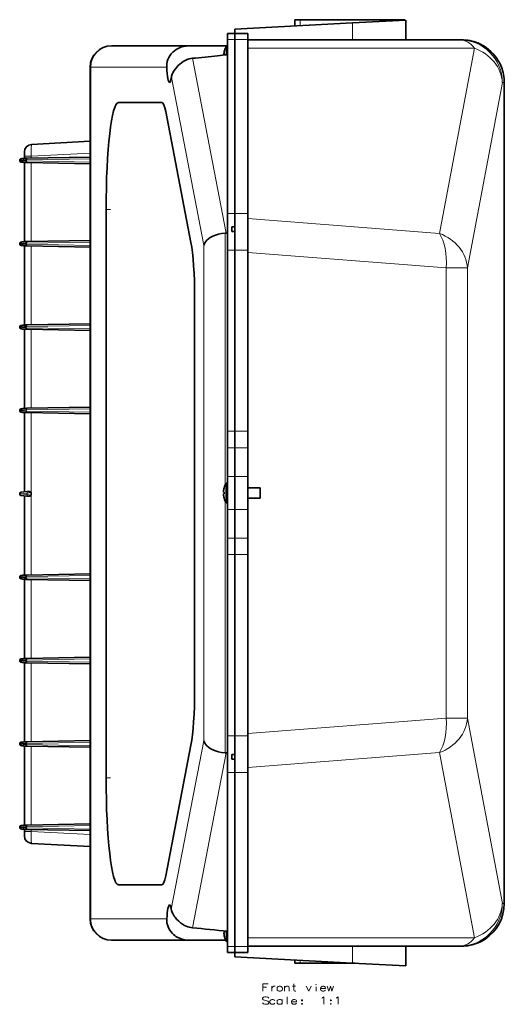
# Model space of a CAD drawing. Extents: x -710 to 2346, y -1110 to 2021.
# Drawn here: x 481 to 708, y 174 to 635 of the extents above; entities that cross this region are included whole.
import ezdxf

# ---------------------------------------------------------------- set-up
doc = ezdxf.new("R2010")
doc.units = 0

msp = doc.modelspace()

# ---------------------------------------------------------------- linework, layer by layer
at = {"color": 7, "lineweight": 35}
for p, q in [((581.9, 630.15), (636.9, 633.03)), ((609.87, 633.02), (609.86, 631.61)), ((609.9, 633.02), (609.87, 633.02)), ((609.88, 631.61), (609.87, 633.02)), ((609.9, 631.61), (609.9, 634.57)), ((612.35, 634.57), (609.9, 634.57)), ((661.34, 634.57), (612.35, 634.57)), ((636.9, 633.03), (661.9, 634.34)), ((661.34, 634.57), (661.34, 634.31)), ((661.9, 625.15), (661.9, 634.34)), ((578.4, 628.15), (578.4, 625.29)), ((581.9, 628.15), (578.4, 628.15)), ((581.9, 628.15), (581.9, 630.15)), ((581.9, 625.29), (581.9, 628.15)), ((581.9, 628.15), (587.9, 628.15)), ((581.9, 628.15), (581.9, 625.29)), ((587.9, 625.29), (587.9, 628.15)), ((524.14, 622.32), (524.34, 622.32)), ((560.22, 622.32), (524.34, 622.32)), ((577.87, 622.32), (560.22, 622.32)), ((577.89, 622.36), (577.89, 619.93)), ((578.15, 622.36), (577.89, 622.36)), ((578.15, 622.36), (578.15, 619.93)), ((578.4, 622.11), (578.15, 622.36)), ((578.4, 622.32), (578.19, 622.32)), ((578.4, 625.29), (578.4, 543.84)), ((581.9, 543.84), (581.9, 625.29)), ((581.9, 625.29), (581.9, 543.84)), ((587.9, 543.84), (587.9, 625.29)), ((687.08, 625.15), (587.9, 625.15)), ((687.9, 625.15), (687.08, 625.15)), ((576.7, 618.06), (576.72, 618.06)), ((577.01, 618.06), (576.72, 618.06)), ((577.01, 620.17), (577.01, 620.16)), ((577.89, 619.93), (577.89, 618.15)), ((578.15, 619.93), (578.15, 618.18)), ((514.14, 612.32), (514.14, 213.98)), ((707.9, 221.15), (707.9, 605.15)), ((527.38, 595.82), (547.69, 595.82)), ((549.47, 591.58), (561.31, 530.41)), ((514.14, 577.68), (486.69, 576.25)), ((483.37, 572.75), (483.37, 570.76)), ((481.17, 568.72), (481.17, 568.78)), ((481.82, 569.52), (482.17, 569.57)), ((481.82, 567.98), (482.17, 567.93)), ((483.37, 569.7), (483.37, 570.76)), ((483.37, 530.7), (483.37, 567.8)), ((484.22, 569.75), (484.59, 569.76)), ((484.22, 567.75), (484.59, 567.74)), ((484.59, 569.76), (514.14, 570.3)), ((484.59, 567.74), (514.14, 567.19)), ((521.6, 412.82), (521.6, 545.82)), ((578.4, 543.84), (578.4, 526.69)), ((581.9, 526.69), (581.9, 543.84)), ((581.9, 543.84), (581.9, 537.63)), ((587.9, 526.69), (587.9, 543.84)), ((578.4, 534.71), (577.84, 534.71)), ((580.4, 537.63), (580.4, 535.41)), ((581.9, 537.63), (580.4, 537.63)), ((581.9, 535.41), (580.4, 535.41)), ((581.9, 535.41), (581.9, 526.69)), ((481.17, 529.72), (481.17, 529.78)), ((481.82, 530.52), (482.17, 530.57)), ((484.22, 530.75), (484.59, 530.76)), ((484.59, 530.76), (514.14, 531.3)), ((481.82, 528.98), (482.17, 528.93)), ((483.37, 491.7), (483.37, 528.8)), ((484.22, 528.75), (484.59, 528.74)), ((484.59, 528.74), (514.14, 528.19)), ((578.4, 526.69), (578.4, 442)), ((581.9, 442), (581.9, 526.69)), ((581.9, 526.69), (581.9, 442)), ((587.9, 442), (587.9, 526.69)), ((563, 504.65), (563, 412.82)), ((481.17, 490.72), (481.17, 490.78)), ((481.82, 491.52), (482.17, 491.57)), ((481.82, 489.98), (482.17, 489.93)), ((483.37, 452.7), (483.37, 489.8)), ((484.22, 491.75), (484.59, 491.76)), ((484.22, 489.75), (484.59, 489.74)), ((484.59, 491.76), (514.14, 492.3)), ((484.59, 489.74), (514.14, 489.19)), ((481.17, 451.72), (481.17, 451.78)), ((481.82, 452.52), (482.17, 452.57)), ((484.22, 452.75), (484.59, 452.76)), ((484.59, 452.76), (514.14, 453.3)), ((481.82, 450.98), (482.17, 450.93)), ((483.37, 413.7), (483.37, 450.8)), ((484.22, 450.75), (484.59, 450.74)), ((484.59, 450.74), (514.14, 450.19)), ((578.4, 442), (578.4, 434.31)), ((581.9, 434.31), (581.9, 442)), ((581.9, 442), (581.9, 434.31)), ((587.9, 434.31), (587.9, 442)), ((578.4, 420.83), (578.4, 434.31)), ((581.9, 420.83), (581.9, 434.31)), ((581.9, 420.83), (581.9, 434.31)), ((587.9, 420.83), (587.9, 434.31)), ((578.4, 420.83), (578.4, 405.46)), ((581.9, 420.83), (581.9, 405.46)), ((581.9, 420.83), (581.9, 405.46)), ((587.9, 405.46), (587.9, 420.83)), ((576.83, 415.61), (576.83, 415.6)), ((577.71, 417.8), (577.71, 415.38)), ((577.97, 417.8), (577.71, 417.8)), ((577.71, 415.38), (577.71, 409.07)), ((577.97, 417.8), (577.97, 415.38)), ((578.4, 417.37), (577.97, 417.8)), ((577.97, 415.38), (577.97, 408.5)), ((593.68, 415.58), (587.9, 415.58)), ((593.68, 415.58), (593.68, 414.32)), ((481.17, 412.76), (481.17, 412.73)), ((484.58, 413.85), (481.83, 413.51)), ((484.58, 411.65), (481.83, 411.99)), ((483.37, 374.7), (483.37, 411.8)), ((484.58, 413.85), (484.7, 413.86)), ((484.58, 411.65), (484.7, 411.64)), ((486.62, 413.34), (486.62, 412.16)), ((521.6, 412.82), (521.6, 279.82)), ((563, 320.98), (563, 412.82)), ((576.52, 413.5), (576.54, 413.5)), ((576.83, 412.8), (576.52, 412.8)), ((576.83, 413.5), (576.54, 413.5)), ((576.83, 410.68), (576.83, 410.69)), ((593.68, 410.71), (587.9, 410.71)), ((593.68, 414.32), (593.68, 410.71)), ((577.71, 409.07), (577.71, 408.5)), ((577.97, 408.5), (577.71, 408.5)), ((578.4, 408.92), (577.97, 408.5)), ((578.4, 391.98), (578.4, 405.46)), ((581.9, 391.98), (581.9, 405.46)), ((581.9, 391.98), (581.9, 405.46)), ((587.9, 391.98), (587.9, 405.46)), ((578.4, 391.98), (578.4, 384.3)), ((581.9, 384.3), (581.9, 391.98)), ((581.9, 391.98), (581.9, 384.3)), ((587.9, 384.3), (587.9, 391.98)), ((578.4, 384.3), (578.4, 299.6)), ((581.9, 299.6), (581.9, 384.3)), ((581.9, 384.3), (581.9, 299.6)), ((587.9, 299.6), (587.9, 384.3)), ((481.17, 373.72), (481.17, 373.78)), ((481.82, 374.52), (482.17, 374.57)), ((484.22, 374.75), (484.59, 374.76)), ((484.59, 374.76), (514.14, 375.3)), ((481.82, 372.98), (482.17, 372.93)), ((483.37, 335.7), (483.37, 372.8)), ((484.22, 372.75), (484.59, 372.74)), ((484.59, 372.74), (514.14, 372.19)), ((484.59, 335.76), (514.14, 336.3)), ((481.17, 334.72), (481.17, 334.78)), ((481.82, 335.52), (482.17, 335.57)), ((481.82, 333.98), (482.17, 333.93)), ((483.37, 296.7), (483.37, 333.8)), ((484.22, 335.75), (484.59, 335.76)), ((484.22, 333.75), (484.59, 333.74)), ((484.59, 333.74), (514.14, 333.19)), ((578.4, 299.6), (578.4, 282.46)), ((581.9, 282.46), (581.9, 299.6)), ((581.9, 299.6), (581.9, 290.88)), ((587.9, 282.46), (587.9, 299.6)), ((481.17, 295.72), (481.17, 295.78)), ((481.82, 296.52), (482.17, 296.57)), ((481.82, 294.98), (482.17, 294.93)), ((484.22, 296.75), (484.59, 296.76)), ((484.59, 296.76), (514.14, 297.3)), ((549.47, 234.06), (561.31, 295.22)), ((483.37, 257.7), (483.37, 294.8)), ((484.22, 294.75), (484.59, 294.74)), ((484.59, 294.74), (514.14, 294.19)), ((578.4, 291.58), (577.84, 291.58)), ((580.4, 290.88), (580.4, 288.66)), ((581.9, 290.88), (580.4, 290.88)), ((581.9, 288.66), (580.4, 288.66)), ((581.9, 288.66), (581.9, 282.46)), ((578.4, 201), (578.4, 282.46)), ((581.9, 282.46), (581.9, 201)), ((581.9, 201), (581.9, 282.46)), ((587.9, 282.46), (587.9, 201)), ((484.59, 257.76), (514.14, 258.3)), ((481.17, 256.72), (481.17, 256.78)), ((481.82, 257.52), (482.17, 257.57)), ((481.82, 255.98), (482.17, 255.93)), ((483.37, 254.74), (483.37, 255.8)), ((483.37, 254.74), (483.37, 252.74)), ((484.22, 257.75), (484.59, 257.76)), ((484.22, 255.75), (484.59, 255.74)), ((484.59, 255.74), (514.14, 255.19)), ((514.14, 247.82), (486.69, 249.25)), ((527.38, 229.82), (547.69, 229.82)), ((576.7, 207.58), (576.7, 207.56)), ((576.7, 207.58), (576.72, 207.58)), ((577.01, 207.58), (576.72, 207.58)), ((577.89, 205.7), (577.89, 208.15)), ((578.15, 205.7), (578.15, 208.12)), ((524.34, 203.98), (524.14, 203.98)), ((560.18, 203.98), (524.34, 203.98)), ((560.18, 203.98), (577.54, 203.98)), ((577.01, 205.46), (577.01, 205.47)), ((577.89, 203.28), (577.89, 205.7)), ((577.89, 203.28), (578.15, 203.28)), ((578.15, 203.28), (578.15, 205.7)), ((578.4, 203.52), (578.15, 203.28)), ((578.4, 201), (578.4, 198.15)), ((581.9, 198.15), (578.4, 198.15)), ((581.9, 198.15), (581.9, 201)), ((581.9, 201), (581.9, 198.15)), ((581.9, 196.15), (581.9, 198.15)), ((581.9, 198.15), (587.9, 198.15)), ((687.08, 201.15), (587.9, 201.15)), ((587.9, 198.15), (587.9, 201)), ((661.9, 191.95), (661.9, 201.15)), ((687.08, 201.15), (687.9, 201.15)), ((636.9, 193.26), (581.9, 196.15)), ((609.9, 194.68), (609.9, 193.2)), ((609.9, 193.2), (612.35, 193.2)), ((612.35, 193.2), (638.17, 193.2)), ((661.9, 191.95), (636.9, 193.26))]:
    msp.add_line(p, q, dxfattribs=at)
at = {"color": 7, "lineweight": 13}
for p, q in [((612.35, 631.74), (612.35, 634.57)), ((636.9, 625.15), (636.9, 633.03)), ((581.9, 625.29), (578.4, 625.29)), ((581.9, 625.29), (587.9, 625.29)), ((693.93, 621.25), (587.9, 621.25)), ((693.93, 621.25), (677.55, 534.57)), ((562, 616.5), (577.84, 534.71)), ((514.14, 612.32), (514.41, 612.32)), ((514.41, 612.32), (514.41, 213.98)), ((549.96, 612.32), (514.41, 612.32)), ((552.13, 607.59), (567.34, 529.05)), ((706.98, 605.15), (690.6, 518.46)), ((707.79, 605.15), (706.98, 605.15)), ((707.79, 221.15), (707.79, 605.15)), ((707.9, 605.15), (707.79, 605.15)), ((514.14, 572.19), (486.62, 570.76)), ((481.17, 568.78), (481.62, 568.83)), ((481.17, 568.72), (481.62, 568.67)), ((486.62, 570.76), (483.37, 570.76)), ((484.13, 569), (484.48, 569.01)), ((484.13, 568.5), (484.13, 569)), ((484.13, 568.5), (484.48, 568.49)), ((484.48, 569.01), (514.14, 569.55)), ((484.48, 568.49), (514.14, 567.94)), ((486.62, 569.8), (486.62, 570.76)), ((486.62, 530.8), (486.62, 567.7)), ((521.6, 545.82), (523.59, 545.82)), ((581.9, 543.84), (578.4, 543.84)), ((581.9, 543.84), (587.9, 543.84)), ((587.9, 541.53), (677.55, 534.57)), ((577.28, 534.69), (577.28, 416.91)), ((481.17, 529.78), (481.62, 529.83)), ((484.13, 530), (484.48, 530.01)), ((484.13, 529.5), (484.13, 530)), ((484.48, 530.01), (514.14, 530.55)), ((481.17, 529.72), (481.62, 529.67)), ((484.13, 529.5), (484.48, 529.49)), ((484.48, 529.49), (514.14, 528.94)), ((486.62, 491.8), (486.62, 528.7)), ((567.34, 529.05), (567.34, 297.24)), ((581.9, 526.69), (578.4, 526.69)), ((581.9, 526.69), (587.9, 526.69)), ((587.9, 525.67), (680.71, 518.46)), ((690.6, 518.46), (680.71, 518.46)), ((680.71, 307.83), (680.71, 518.46)), ((690.6, 307.83), (690.6, 518.46)), ((481.17, 490.78), (481.62, 490.83)), ((481.17, 490.72), (481.62, 490.67)), ((484.13, 491), (484.48, 491.01)), ((484.13, 490.5), (484.13, 491)), ((484.13, 490.5), (484.48, 490.49)), ((484.48, 491.01), (514.14, 491.55)), ((484.48, 490.49), (514.14, 489.94)), ((486.62, 452.8), (486.62, 489.7)), ((481.17, 451.78), (481.62, 451.83)), ((481.17, 451.72), (481.62, 451.67)), ((484.13, 452), (484.48, 452.01)), ((484.13, 451.5), (484.13, 452)), ((484.13, 451.5), (484.48, 451.49)), ((484.48, 452.01), (514.14, 452.55)), ((484.48, 451.49), (514.14, 450.94)), ((486.62, 414.1), (486.62, 450.7)), ((581.9, 442), (578.4, 442)), ((581.9, 442), (587.9, 442)), ((581.9, 434.31), (578.4, 434.31)), ((581.9, 434.31), (587.9, 434.31)), ((581.9, 420.83), (578.4, 420.83)), ((587.9, 420.83), (581.9, 420.83)), ((484.67, 413.1), (481.17, 412.76)), ((484.67, 412.39), (481.17, 412.73)), ((484.58, 413.85), (484.67, 413.1)), ((484.58, 411.65), (484.67, 412.39)), ((486.62, 413.34), (484.67, 413.1)), ((484.67, 413.1), (484.67, 412.39)), ((486.62, 412.16), (484.67, 412.39)), ((486.62, 413.76), (486.62, 414.1)), ((486.62, 413.76), (486.62, 413.34)), ((486.62, 412.16), (486.62, 411.74)), ((486.62, 411.4), (486.62, 411.74)), ((486.62, 374.8), (486.62, 411.4)), ((577.28, 409.38), (577.28, 291.6)), ((581.9, 405.46), (578.4, 405.46)), ((587.9, 405.46), (581.9, 405.46)), ((581.9, 391.98), (578.4, 391.98)), ((581.9, 391.98), (587.9, 391.98)), ((581.9, 384.3), (578.4, 384.3)), ((581.9, 384.3), (587.9, 384.3)), ((481.17, 373.78), (481.62, 373.83)), ((481.17, 373.72), (481.62, 373.67)), ((484.13, 374), (484.48, 374.01)), ((484.13, 373.5), (484.13, 374)), ((484.13, 373.5), (484.48, 373.49)), ((484.48, 374.01), (514.14, 374.55)), ((484.48, 373.49), (514.14, 372.94)), ((486.62, 335.8), (486.62, 372.7)), ((481.17, 334.78), (481.62, 334.83)), ((481.17, 334.72), (481.62, 334.67)), ((484.13, 335), (484.48, 335.01)), ((484.13, 334.5), (484.13, 335)), ((484.13, 334.5), (484.48, 334.49)), ((484.48, 335.01), (514.14, 335.55)), ((484.48, 334.49), (514.14, 333.94)), ((486.62, 296.8), (486.62, 333.7)), ((587.9, 300.62), (680.71, 307.83)), ((690.6, 307.83), (680.71, 307.83)), ((706.98, 221.15), (690.6, 307.83)), ((581.9, 299.6), (578.4, 299.6)), ((581.9, 299.6), (587.9, 299.6)), ((481.17, 295.78), (481.62, 295.83)), ((481.17, 295.72), (481.62, 295.67)), ((484.13, 296), (484.48, 296.01)), ((484.13, 295.5), (484.13, 296)), ((484.13, 295.5), (484.48, 295.49)), ((484.48, 296.01), (514.14, 296.55)), ((484.48, 295.49), (514.14, 294.94)), ((567.34, 297.24), (552.07, 218.39)), ((486.62, 257.8), (486.62, 294.7)), ((577.84, 291.58), (561.99, 209.74)), ((587.9, 284.76), (677.55, 291.73)), ((693.93, 205.04), (677.55, 291.73)), ((581.9, 282.46), (578.4, 282.46)), ((581.9, 282.46), (587.9, 282.46)), ((521.6, 279.82), (523.59, 279.82)), ((481.17, 256.78), (481.62, 256.83)), ((481.17, 256.72), (481.62, 256.67)), ((486.62, 254.74), (483.37, 254.74)), ((484.13, 257), (484.48, 257.01)), ((484.13, 256.5), (484.13, 257)), ((484.13, 256.5), (484.48, 256.49)), ((484.48, 257.01), (514.14, 257.55)), ((484.48, 256.49), (514.14, 255.94)), ((486.62, 254.74), (486.62, 255.7)), ((514.14, 253.31), (486.62, 254.74)), ((706.98, 221.15), (707.79, 221.15)), ((707.79, 221.15), (707.9, 221.15)), ((514.14, 213.98), (514.41, 213.98)), ((550, 213.98), (514.41, 213.98)), ((693.93, 205.04), (587.9, 205.04)), ((581.9, 201), (578.4, 201)), ((581.9, 201), (587.9, 201)), ((636.9, 193.26), (636.9, 201.15)), ((612.35, 193.2), (612.35, 194.55))]:
    msp.add_line(p, q, dxfattribs=at)
at = {"color": 7, "lineweight": 35}
for points in [[(560.22, 622.32), (558.95, 622.24), (557.7, 622.02), (556.49, 621.65), (555.33, 621.15), (554.44, 620.64), (553.6, 620.05), (552.81, 619.36), (552.08, 618.57), (551.44, 617.71)], [(551.44, 617.71), (550.93, 616.84), (550.52, 615.92), (550.22, 614.95), (550.02, 613.97), (549.94, 612.85), (549.96, 612.32)], [(552.13, 607.59), (552.23, 608.08), (552.38, 608.59), (552.58, 609.15), (552.84, 609.72), (553.47, 610.84), (554.02, 611.64), (554.64, 612.41), (555.32, 613.14), (556.07, 613.82), (556.86, 614.45), (557.7, 615.01), (558.57, 615.49), (559.48, 615.89), (560.42, 616.2), (561.21, 616.38), (562, 616.5)], [(481.17, 568.78), (481.2, 569.01), (481.28, 569.22), (481.5, 569.42), (481.82, 569.52)], [(481.17, 568.72), (481.2, 568.48), (481.28, 568.28), (481.5, 568.08), (481.82, 567.98)], [(567.34, 529.05), (567.44, 529.42), (567.57, 529.76), (567.75, 530.15), (568.2, 530.83), (568.79, 531.48), (569.5, 532.09), (570.33, 532.65), (571.49, 533.27), (572.78, 533.79), (574.17, 534.21), (575.63, 534.51), (577.28, 534.69)], [(481.17, 529.78), (481.2, 530.01), (481.28, 530.22), (481.5, 530.42), (481.82, 530.52)], [(481.17, 529.72), (481.2, 529.48), (481.28, 529.28), (481.5, 529.08), (481.82, 528.98)], [(481.17, 490.78), (481.2, 491.01), (481.28, 491.22), (481.5, 491.42), (481.82, 491.52)], [(481.17, 490.72), (481.2, 490.48), (481.28, 490.28), (481.5, 490.08), (481.82, 489.98)], [(481.17, 451.78), (481.2, 452.01), (481.28, 452.22), (481.5, 452.42), (481.82, 452.52)], [(481.17, 451.72), (481.2, 451.48), (481.28, 451.28), (481.5, 451.08), (481.82, 450.98)], [(481.83, 413.51), (481.6, 413.45), (481.4, 413.35), (481.23, 413.1), (481.17, 412.76)], [(481.83, 411.99), (481.6, 412.04), (481.4, 412.15), (481.23, 412.4), (481.17, 412.73)], [(484.7, 413.86), (485.19, 413.87), (485.69, 413.8), (485.89, 413.75), (486.26, 413.62), (486.45, 413.53), (486.58, 413.43), (486.62, 413.34)], [(484.7, 411.64), (485.19, 411.62), (485.69, 411.69), (485.89, 411.74), (486.26, 411.87), (486.45, 411.97), (486.58, 412.07), (486.62, 412.16)], [(481.17, 373.78), (481.2, 374.01), (481.28, 374.22), (481.5, 374.42), (481.82, 374.52)], [(481.17, 373.72), (481.2, 373.48), (481.28, 373.28), (481.5, 373.08), (481.82, 372.98)], [(481.17, 334.78), (481.2, 335.01), (481.28, 335.22), (481.5, 335.42), (481.82, 335.52)], [(481.17, 334.72), (481.2, 334.48), (481.28, 334.28), (481.5, 334.08), (481.82, 333.98)], [(481.17, 295.78), (481.2, 296.01), (481.28, 296.22), (481.5, 296.42), (481.82, 296.52)], [(481.17, 295.72), (481.2, 295.48), (481.28, 295.28), (481.5, 295.08), (481.82, 294.98)], [(567.34, 297.24), (567.44, 296.87), (567.57, 296.53), (567.75, 296.15), (568.2, 295.47), (568.79, 294.82), (569.5, 294.2), (570.33, 293.64), (571.49, 293.02), (572.78, 292.5), (574.17, 292.09), (575.63, 291.79), (577.28, 291.6)], [(481.17, 256.78), (481.2, 257.01), (481.28, 257.22), (481.5, 257.42), (481.82, 257.52)], [(481.17, 256.72), (481.2, 256.48), (481.28, 256.28), (481.5, 256.08), (481.82, 255.98)], [(561.99, 209.74), (561.35, 209.83), (560.57, 209.99), (559.85, 210.2), (558.98, 210.53), (558.27, 210.87), (557.39, 211.37), (556.39, 212.07), (555.55, 212.78), (554.61, 213.72), (553.86, 214.64), (553.46, 215.2), (553.12, 215.75), (552.79, 216.35), (552.53, 216.91), (552.19, 217.87), (552.07, 218.39)], [(550, 213.98), (549.99, 213.05), (550.08, 212.1), (550.29, 211.15), (550.6, 210.21), (550.96, 209.4), (551.4, 208.64), (551.91, 207.93)], [(551.91, 207.93), (552.48, 207.26), (553.11, 206.65), (553.77, 206.1), (554.3, 205.73), (554.84, 205.4), (555.96, 204.84), (557.13, 204.42), (558.34, 204.14), (559.26, 204.02), (560.18, 203.98)]]:
    msp.add_lwpolyline(points, dxfattribs=at)
at = {"color": 7, "lineweight": 13}
for points in [[(486.69, 576.25), (486.69, 576.25), (486.69, 576.25), (486.68, 576.24), (486.67, 576.22), (486.63, 575.95), (486.56, 574.57), (486.58, 573.05), (486.62, 570.76)], [(481.62, 568.83), (481.64, 569.07), (481.7, 569.27), (481.89, 569.48), (482.17, 569.57)], [(481.62, 568.67), (481.64, 568.43), (481.7, 568.23), (481.89, 568.02), (482.17, 567.93)], [(484.13, 569), (484.12, 569.41), (484.16, 569.69), (484.18, 569.73), (484.2, 569.75), (484.22, 569.75)], [(484.13, 568.5), (484.12, 568.09), (484.14, 567.92), (484.17, 567.79), (484.19, 567.76), (484.22, 567.75)], [(484.48, 569.01), (484.49, 569.42), (484.51, 569.58), (484.54, 569.72), (484.56, 569.75), (484.59, 569.76)], [(484.48, 568.49), (484.49, 568.08), (484.51, 567.91), (484.54, 567.78), (484.56, 567.75), (484.59, 567.74)], [(481.62, 529.83), (481.64, 530.07), (481.7, 530.27), (481.89, 530.48), (482.17, 530.57)], [(484.13, 530), (484.12, 530.41), (484.16, 530.69), (484.18, 530.73), (484.2, 530.75), (484.22, 530.75)], [(484.48, 530.01), (484.49, 530.42), (484.51, 530.58), (484.54, 530.72), (484.56, 530.75), (484.59, 530.76)], [(481.62, 529.67), (481.64, 529.43), (481.7, 529.23), (481.89, 529.02), (482.17, 528.93)], [(484.13, 529.5), (484.12, 529.09), (484.14, 528.92), (484.17, 528.79), (484.19, 528.76), (484.22, 528.75)], [(484.48, 529.49), (484.49, 529.08), (484.51, 528.91), (484.54, 528.78), (484.56, 528.75), (484.59, 528.74)], [(481.62, 490.83), (481.64, 491.07), (481.7, 491.27), (481.89, 491.48), (482.17, 491.57)], [(481.62, 490.67), (481.64, 490.43), (481.7, 490.23), (481.89, 490.02), (482.17, 489.93)], [(484.13, 491), (484.12, 491.41), (484.16, 491.69), (484.18, 491.73), (484.2, 491.75), (484.22, 491.75)], [(484.13, 490.5), (484.12, 490.09), (484.14, 489.92), (484.17, 489.79), (484.19, 489.76), (484.22, 489.75)], [(484.48, 491.01), (484.49, 491.42), (484.51, 491.58), (484.54, 491.72), (484.56, 491.75), (484.59, 491.76)], [(484.48, 490.49), (484.49, 490.08), (484.51, 489.91), (484.54, 489.78), (484.56, 489.75), (484.59, 489.74)], [(481.62, 451.83), (481.64, 452.07), (481.7, 452.27), (481.89, 452.48), (482.17, 452.57)], [(481.62, 451.67), (481.64, 451.43), (481.7, 451.23), (481.89, 451.02), (482.17, 450.93)], [(484.13, 452), (484.12, 452.41), (484.16, 452.69), (484.18, 452.73), (484.2, 452.75), (484.22, 452.75)], [(484.13, 451.5), (484.12, 451.09), (484.14, 450.92), (484.17, 450.79), (484.19, 450.76), (484.22, 450.75)], [(484.48, 452.01), (484.49, 452.42), (484.51, 452.58), (484.54, 452.72), (484.56, 452.75), (484.59, 452.76)], [(484.48, 451.49), (484.49, 451.08), (484.51, 450.91), (484.54, 450.78), (484.56, 450.75), (484.59, 450.74)], [(481.62, 373.83), (481.64, 374.07), (481.7, 374.27), (481.89, 374.48), (482.17, 374.57)], [(481.62, 373.67), (481.64, 373.43), (481.7, 373.23), (481.89, 373.02), (482.17, 372.93)], [(484.13, 374), (484.12, 374.41), (484.16, 374.69), (484.18, 374.73), (484.2, 374.75), (484.22, 374.75)], [(484.13, 373.5), (484.12, 373.09), (484.14, 372.92), (484.17, 372.79), (484.19, 372.76), (484.22, 372.75)], [(484.48, 374.01), (484.49, 374.42), (484.51, 374.58), (484.54, 374.72), (484.56, 374.75), (484.59, 374.76)], [(484.48, 373.49), (484.49, 373.08), (484.51, 372.91), (484.54, 372.78), (484.56, 372.75), (484.59, 372.74)], [(481.62, 334.83), (481.64, 335.07), (481.7, 335.27), (481.89, 335.48), (482.17, 335.57)], [(481.62, 334.67), (481.64, 334.43), (481.7, 334.23), (481.89, 334.02), (482.17, 333.93)], [(484.13, 335), (484.12, 335.41), (484.16, 335.69), (484.18, 335.73), (484.2, 335.75), (484.22, 335.75)], [(484.13, 334.5), (484.12, 334.09), (484.14, 333.92), (484.17, 333.79), (484.19, 333.76), (484.22, 333.75)], [(484.48, 335.01), (484.49, 335.42), (484.51, 335.58), (484.54, 335.72), (484.56, 335.75), (484.59, 335.76)], [(484.48, 334.49), (484.49, 334.08), (484.51, 333.91), (484.54, 333.78), (484.56, 333.75), (484.59, 333.74)], [(481.62, 295.83), (481.64, 296.07), (481.7, 296.27), (481.89, 296.48), (482.17, 296.57)], [(481.62, 295.67), (481.64, 295.43), (481.7, 295.23), (481.89, 295.02), (482.17, 294.93)], [(484.13, 296), (484.12, 296.41), (484.16, 296.69), (484.18, 296.73), (484.2, 296.75), (484.22, 296.75)], [(484.13, 295.5), (484.12, 295.09), (484.14, 294.92), (484.17, 294.79), (484.19, 294.76), (484.22, 294.75)], [(484.48, 296.01), (484.49, 296.42), (484.51, 296.58), (484.54, 296.72), (484.56, 296.75), (484.59, 296.76)], [(484.48, 295.49), (484.49, 295.08), (484.51, 294.91), (484.54, 294.78), (484.56, 294.75), (484.59, 294.74)], [(481.62, 256.83), (481.64, 257.07), (481.7, 257.27), (481.89, 257.48), (482.17, 257.57)], [(481.62, 256.67), (481.64, 256.43), (481.7, 256.23), (481.89, 256.02), (482.17, 255.93)], [(484.13, 257), (484.12, 257.41), (484.16, 257.69), (484.18, 257.73), (484.2, 257.75), (484.22, 257.75)], [(484.13, 256.5), (484.12, 256.09), (484.14, 255.92), (484.17, 255.79), (484.19, 255.76), (484.22, 255.75)], [(484.48, 257.01), (484.49, 257.42), (484.51, 257.58), (484.54, 257.72), (484.56, 257.75), (484.59, 257.76)], [(484.48, 256.49), (484.49, 256.08), (484.51, 255.91), (484.54, 255.78), (484.56, 255.75), (484.59, 255.74)], [(486.62, 254.74), (486.57, 252.07), (486.57, 250.59), (486.65, 249.41), (486.67, 249.28), (486.68, 249.26), (486.69, 249.25), (486.69, 249.25), (486.69, 249.25)], [(594.97, 183.6), (597.46, 183.6)], [(594.97, 183.6), (594.97, 180.1)], [(596.67, 181.96), (594.97, 181.96)], [(599.09, 182.36), (599.09, 180.1)], [(599.09, 181.4), (599.26, 181.85), (599.66, 182.19), (600, 182.36), (600.62, 182.36)], [(607.22, 180.1), (607.22, 181.74), (607.05, 182.19), (606.66, 182.36), (606.04, 182.36), (605.7, 182.24), (605.08, 181.79)], [(605.08, 180.1), (605.08, 182.36)], [(608.8, 182.47), (610.21, 182.47)], [(610.38, 180.1), (609.99, 180.1), (609.59, 180.27), (609.42, 180.72), (609.42, 183.6)], [(615.18, 182.36), (616.37, 180.1), (617.55, 182.36)], [(619.81, 180.1), (619.81, 182.19)], [(623.82, 182.24), (623.48, 182.36), (622.86, 182.36), (622.46, 182.24), (622.01, 181.85), (621.9, 181.4)], [(621.9, 181.4), (621.9, 181.06)], [(624.27, 181.28), (621.9, 181.28)], [(622.01, 180.61), (621.9, 181.06)], [(622.86, 180.1), (622.46, 180.21), (622.01, 180.61)], [(622.86, 180.1), (623.48, 180.1)], [(623.48, 180.1), (623.82, 180.21), (624.27, 180.61)], [(623.82, 182.24), (624.1, 182.02)], [(624.27, 181.28), (624.27, 181.68), (624.1, 182.02)], [(625, 182.36), (625.79, 180.1), (626.53, 182.36), (627.26, 180.1), (628.05, 182.36)], [(597.68, 176.88), (597.23, 177.28), (596.55, 177.45), (595.88, 177.45), (595.2, 177.28), (594.75, 176.82), (594.75, 176.43), (595.14, 176.03)], [(595.14, 176.03), (595.76, 175.81)], [(595.76, 175.81), (596.21, 175.75)], [(596.21, 175.75), (596.72, 175.64)], [(596.72, 175.64), (597.23, 175.41), (597.68, 175.02)], [(600.56, 175.7), (600.11, 176.09), (599.77, 176.2), (599.15, 176.2), (598.75, 176.09), (598.3, 175.7), (598.19, 175.24)], [(598.19, 175.24), (598.19, 174.9)], [(603.95, 175.7), (603.5, 176.09), (603.16, 176.2), (602.54, 176.2), (602.14, 176.09), (601.69, 175.7), (601.58, 175.24)], [(601.58, 175.24), (601.58, 174.9)], [(603.95, 173.95), (603.95, 176.2)], [(606.38, 177.45), (606.38, 173.95)], [(610.27, 176.09), (609.93, 176.2), (609.31, 176.2), (608.92, 176.09), (608.46, 175.7), (608.35, 175.24)], [(608.35, 175.24), (608.35, 174.9)], [(610.72, 175.13), (608.35, 175.13)], [(610.27, 176.09), (610.55, 175.86)], [(610.72, 175.13), (610.72, 175.53), (610.55, 175.86)], [(622.46, 176.82), (622.8, 176.99)], [(622.8, 176.99), (623.42, 177.45), (623.42, 173.95)], [(629.24, 176.82), (629.58, 176.99)], [(629.58, 176.99), (630.2, 177.45), (630.2, 173.95)], [(597.23, 174.06), (596.55, 173.95), (595.88, 173.95), (595.2, 174.17), (594.75, 174.57)], [(597.68, 174.51), (597.23, 174.06)], [(597.68, 175.02), (597.68, 174.51)], [(598.3, 174.45), (598.19, 174.9)], [(599.15, 173.95), (598.75, 174.06), (598.3, 174.45)], [(599.15, 173.95), (599.77, 173.95)], [(599.77, 173.95), (600.11, 174.06), (600.56, 174.45)], [(601.69, 174.45), (601.58, 174.9)], [(602.54, 173.95), (602.14, 174.06), (601.69, 174.45)], [(602.54, 173.95), (603.16, 173.95)], [(603.16, 173.95), (603.5, 174.06), (603.95, 174.45)], [(608.46, 174.45), (608.35, 174.9)], [(609.31, 173.95), (608.92, 174.06), (608.46, 174.45)], [(609.31, 173.95), (609.93, 173.95)], [(609.93, 173.95), (610.27, 174.06), (610.72, 174.45)], [(613.15, 174.4), (612.98, 174.23)], [(612.98, 174.23), (612.98, 174.11)], [(612.98, 174.11), (613.15, 173.95)], [(613.15, 174.4), (613.26, 174.4)], [(613.15, 173.95), (613.26, 173.95)], [(613.43, 174.23), (613.26, 174.4)], [(613.26, 173.95), (613.43, 174.11)], [(613.43, 174.23), (613.43, 174.11)], [(626.7, 174.4), (626.53, 174.23)], [(626.53, 174.23), (626.53, 174.11)], [(626.53, 174.11), (626.7, 173.95)], [(626.7, 174.4), (626.81, 174.4)], [(626.7, 173.95), (626.81, 173.95)], [(626.98, 174.23), (626.81, 174.4)], [(626.81, 173.95), (626.98, 174.11)], [(626.98, 174.23), (626.98, 174.11)]]:
    msp.add_lwpolyline(points, dxfattribs=at)
for points in [[(602.54, 182.36), (602.14, 182.24), (601.69, 181.85), (601.58, 181.4), (601.58, 181.06), (601.69, 180.61), (602.14, 180.21), (602.54, 180.1), (603.16, 180.1), (603.5, 180.21), (603.95, 180.61), (604.12, 181.06), (604.12, 181.4), (603.95, 181.85), (603.5, 182.24), (603.16, 182.36)], [(619.81, 183.26), (619.92, 183.15), (619.81, 183.03), (619.7, 183.15)], [(613.15, 175.58), (613.26, 175.58), (613.43, 175.75), (613.43, 175.86), (613.26, 176.03), (613.15, 176.03), (612.98, 175.86), (612.98, 175.75)], [(626.7, 175.58), (626.81, 175.58), (626.98, 175.75), (626.98, 175.86), (626.81, 176.03), (626.7, 176.03), (626.53, 175.86), (626.53, 175.75)]]:
    msp.add_lwpolyline(points, close=True, dxfattribs=at)
at = {"color": 7, "lineweight": 35}
for centre, radius, start, end in [((524.14, 612.32), 10, 90, 180), ((586.3, 617.71), 9.61, 151.0594, 165.1539), ((687.9, 605.15), 20, 67.7144, 90), ((687.9, 605.15), 20, 59.155, 67.8697), ((687.9, 605.15), 20, 25.8792, 59.2005), ((371.16, 2538.19), 1931.14, 275.67149, 276.02252), ((464.26, 1652.95), 1041.02, 276.03816, 276.29418), ((586.3, 617.71), 9.6, 165.1675, 177.9112), ((586.28, 617.71), 9.59, 176.1711, 177.9102), ((586.3, 617.71), 9.6, 165.1677, 176.1751), ((687.9, 605.15), 20, 16.3173, 25.8549), ((687.9, 605.15), 20, 5.5379, 16.3157), ((687.9, 605.15), 20, 0, 5.5379), ((486.87, 572.75), 3.5, 92.9758, 180), ((484.95, 549.79), 19.98, 92.1139, 98.0037), ((484.95, 587.71), 19.98, 261.9963, 267.8861), ((577.84, 526.09), 8.62, 89.9971, 93.7518), ((484.95, 510.79), 19.98, 92.1139, 98.0037), ((484.95, 548.71), 19.98, 261.9963, 267.8861), ((484.95, 471.79), 19.98, 92.1139, 98.0037), ((484.95, 509.71), 19.98, 261.9963, 267.8861), ((484.95, 432.79), 19.98, 92.1139, 98.0037), ((484.95, 470.71), 19.98, 261.9963, 267.8861), ((586.12, 413.15), 9.6, 165.1675, 177.9112), ((586.12, 413.15), 9.6, 165.1677, 176.1751), ((586.12, 413.15), 9.61, 151.0594, 165.1539), ((586.1, 413.15), 9.59, 176.1711, 177.9102), ((586.1, 413.14), 9.58, 182.0861, 183.8262), ((586.12, 413.15), 9.6, 182.0888, 194.8325), ((586.12, 413.15), 9.6, 183.8259, 194.8322), ((587.82, 413.15), 10.99, 178.1749, 181.8251), ((587.82, 413.15), 10.99, 178.1749, 181.8251), ((586.12, 413.15), 9.61, 194.8461, 208.9406), ((484.95, 354.79), 19.98, 92.1139, 98.0037), ((484.95, 392.71), 19.98, 261.9963, 267.8861), ((484.95, 315.79), 19.98, 92.1139, 98.0037), ((484.95, 353.71), 19.98, 261.9963, 267.8861), ((484.95, 276.79), 19.98, 92.1139, 98.0037), ((484.95, 314.71), 19.98, 261.9963, 267.8861), ((577.84, 300.2), 8.62, 266.2482, 270.0029), ((484.95, 237.79), 19.98, 92.1139, 98.0037), ((484.95, 275.71), 19.98, 261.9963, 267.8861), ((486.87, 252.74), 3.5, 180, 267.0242), ((687.9, 221.15), 20, 303.322, 360), ((524.14, 213.98), 10, 180, 270), ((333.52, -2152.31), 2373.07, 84.07725, 84.47531), ((586.3, 207.93), 9.6, 182.0888, 194.8325), ((586.3, 207.93), 9.6, 183.8249, 194.8323), ((588, 207.93), 10.99, 178.3673, 181.8251), ((588, 207.93), 10.99, 178.3673, 181.8251), ((586.3, 207.93), 9.61, 194.8461, 208.9406), ((687.9, 221.15), 20, 270, 292.8212), ((687.9, 221.15), 20, 292.8214, 303.3227)]:
    msp.add_arc(centre, radius, start, end, dxfattribs=at)
at = {"color": 7, "lineweight": 13}
for centre, radius, start, end in [((485.02, 538.01), 31, 91.6571, 96.2991), ((485.02, 599.51), 31.02, 263.703, 268.3413), ((485.02, 499.01), 31, 91.6571, 96.2991), ((485.02, 560.51), 31.02, 263.703, 268.3413), ((485.02, 460.01), 31, 91.6571, 96.2991), ((485.02, 521.51), 31.02, 263.703, 268.3413), ((485.02, 421.01), 31, 91.6571, 96.2991), ((485.02, 482.51), 31.02, 263.703, 268.3413), ((485.02, 343.01), 31, 91.6571, 96.2991), ((485.02, 404.51), 31.02, 263.703, 268.3413), ((485.02, 304.01), 31, 91.6571, 96.2991), ((485.02, 365.51), 31.02, 263.703, 268.3413), ((485.02, 265.01), 31, 91.6571, 96.2991), ((485.02, 326.51), 31.02, 263.703, 268.3413), ((485.02, 226.01), 31, 91.6571, 96.2991), ((485.02, 287.51), 31.02, 263.703, 268.3413)]:
    msp.add_arc(centre, radius, start, end, dxfattribs=at)
for centre, major_axis, ratio, start_param, end_param in [((524.34, 612.32), (0, -10), 0.993296, 3.141593, 4.712389), ((687.08, 605.15), (0, 20), 0.577091, 5.648825, 6.283185), ((687.08, 605.15), (0, 20), 0.994522, 4.712389, 6.283185), ((687.9, 605.15), (0, 20), 0.994522, 4.712389, 6.283185), ((687.08, 605.15), (-19.65, 3.71), 0.87022, 3.355388, 4.524749), ((670.71, 518.46), (-1.55, -19.94), 0.498872, 1.609533, 2.549048), ((670.71, 518.46), (19.65, -3.71), 0.87022, 0.213795, 1.383156), ((670.71, 307.83), (1.55, -19.94), 0.498872, 0.592545, 1.53206), ((670.71, 307.83), (19.65, 3.71), 0.87022, 4.900029, 6.06939), ((687.08, 221.15), (0, -20), 0.994522, 0, 1.570796), ((687.9, 221.15), (0, 20), 0.994522, 3.141593, 4.712389), ((687.08, 221.15), (19.65, 3.71), 0.87022, 4.900029, 6.06939), ((524.34, 213.98), (0, 10), 0.993296, 1.570796, 3.141593), ((687.08, 221.15), (0, 20), 0.577091, 3.141593, 3.775953)]:
    msp.add_ellipse(centre, major_axis=major_axis, ratio=ratio, start_param=start_param, end_param=end_param, dxfattribs=at)
at = {"color": 7, "lineweight": 35}
for centre, major_axis, ratio, start_param, end_param in [((551.27, 617.71), (0, 12.52), 0.116408, 2.015715, 3.158445), ((551.27, 617.93), (0.01, -12.75), 0.115427, 0.016496, 0.624743), ((527.38, 545.82), (0, -50), 0.115603, 3.141593, 4.712389), ((547.69, 565.82), (0, -30), 0.115603, 2.603458, 3.141593), ((559.53, 504.65), (0, -30), 0.115603, 1.570796, 2.603458), ((559.53, 320.98), (0, -30), 0.115603, 0.538134, 1.570796), ((527.38, 279.82), (0, -50), 0.115603, 4.712389, 6.283185), ((547.69, 259.82), (0, -30), 0.115603, 0, 0.538134), ((551.27, 207.93), (0, 12.52), 0.116408, 6.26269, 7.34979), ((551.27, 207.93), (0, 12.52), 0.116408, 5.702051, 6.26269)]:
    msp.add_ellipse(centre, major_axis=major_axis, ratio=ratio, start_param=start_param, end_param=end_param, dxfattribs=at)

doc.saveas('drawing.dxf')
